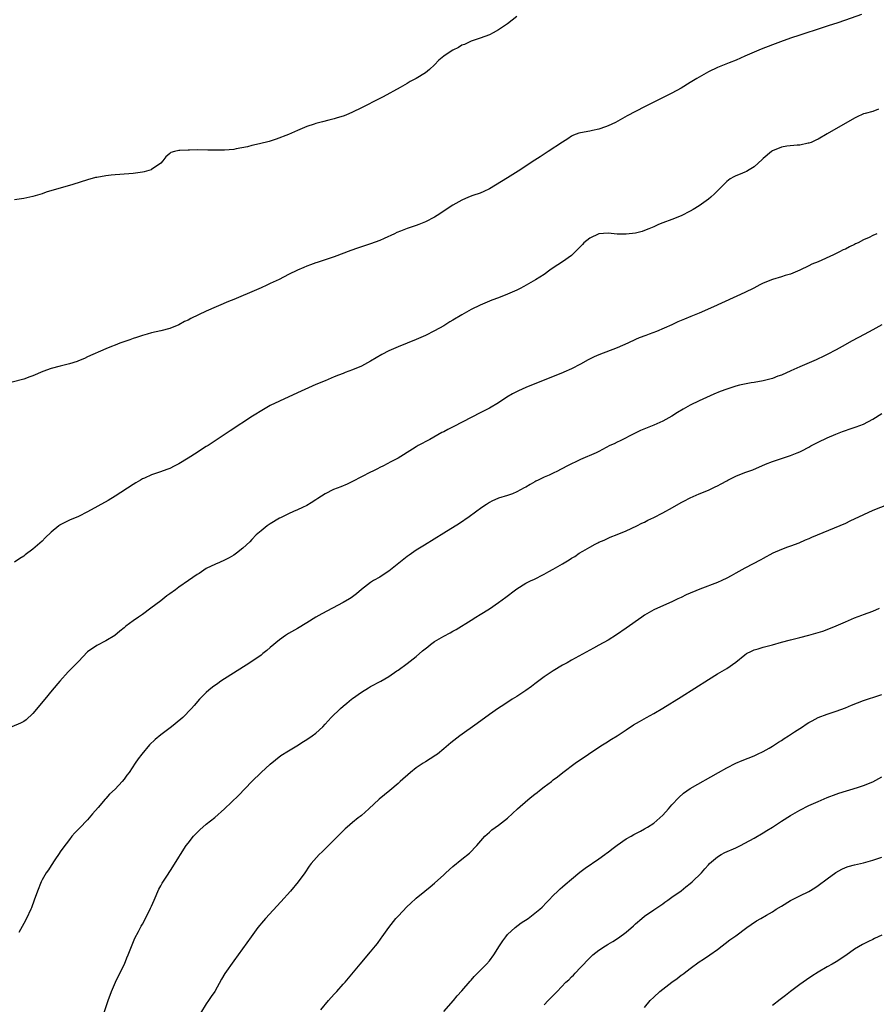
# Model space of a CAD drawing. Units: inches. Extents: x 2556000 to 2559000, y 1524000 to 1527000.
# Drawn here: x 2557154 to 2557342, y 1524732 to 1524948 of the extents above; entities that cross this region are included whole.
import ezdxf

# ---------------------------------------------------------------- set-up
doc = ezdxf.new("R2010")
doc.units = ezdxf.units.IN
doc.header["$MEASUREMENT"] = 0
doc.layers.add('LD25561524_10ft', color=9, linetype='Continuous')

msp = doc.modelspace()

# ---------------------------------------------------------------- linework, layer by layer
at = {"layer": 'LD25561524_10ft'}
for points, elevation in [([(2557338.54, 1524949), (2557335, 1524947.75), (2557333.09, 1524947.09), (2557331.42, 1524946.58), (2557331, 1524946.44), (2557329.88, 1524946.12), (2557325, 1524944.51), (2557323, 1524943.82), (2557320.75, 1524943), (2557319, 1524942.35), (2557316.58, 1524941.42), (2557313, 1524939.86), (2557311.05, 1524939.05), (2557309.53, 1524938.47), (2557307, 1524937.41), (2557305, 1524936.45), (2557303, 1524935.33), (2557302.45, 1524935), (2557301, 1524934.09), (2557299, 1524932.89), (2557297, 1524931.82), (2557295.39, 1524931), (2557293.79, 1524930.21), (2557291, 1524928.79), (2557287.21, 1524926.79), (2557284.63, 1524925.37), (2557283, 1524924.6), (2557282.41, 1524924.41), (2557281, 1524923.88), (2557279.6, 1524923.6), (2557279, 1524923.46), (2557277, 1524923.13), (2557276.61, 1524923), (2557275.44, 1524922.56), (2557275, 1524922.35), (2557274.19, 1524921.81), (2557273, 1524921.06), (2557269.92, 1524919), (2557269, 1524918.42), (2557268.15, 1524917.85), (2557267, 1524917.12), (2557263.31, 1524914.69), (2557261, 1524913.24), (2557257, 1524910.85), (2557255.77, 1524910.23), (2557255, 1524909.89), (2557253.36, 1524909.36), (2557252.46, 1524909), (2557251, 1524908.38), (2557249, 1524907.26), (2557248.6, 1524907), (2557247.65, 1524906.35), (2557245.57, 1524905), (2557245, 1524904.65), (2557243, 1524903.61), (2557241.53, 1524903), (2557241, 1524902.81), (2557239.62, 1524902.38), (2557239, 1524902.16), (2557237.57, 1524901.57), (2557236.74, 1524901.26), (2557236.24, 1524901), (2557233.93, 1524899.93), (2557233, 1524899.53), (2557231, 1524898.79), (2557228.15, 1524897.85), (2557226.67, 1524897.33), (2557223, 1524895.96), (2557221, 1524895.26), (2557219.28, 1524894.72), (2557219, 1524894.61), (2557217.79, 1524894.21), (2557217, 1524893.88), (2557216.37, 1524893.63), (2557214.98, 1524893), (2557213, 1524892.03), (2557210.97, 1524891), (2557209, 1524890.06), (2557208.26, 1524889.74), (2557207, 1524889.13), (2557205, 1524888.24), (2557202.02, 1524887), (2557201, 1524886.6), (2557199.87, 1524886.13), (2557195, 1524884.01), (2557191.58, 1524882.42), (2557191, 1524882.08), (2557190.24, 1524881.76), (2557189, 1524881.06), (2557187, 1524880.26), (2557185, 1524879.72), (2557183, 1524879.27), (2557182.02, 1524879), (2557181, 1524878.7), (2557179.71, 1524878.29), (2557179, 1524878.02), (2557178.22, 1524877.78), (2557176.07, 1524877), (2557175, 1524876.58), (2557174.26, 1524876.26), (2557173, 1524875.75), (2557169, 1524874.01), (2557168.31, 1524873.69), (2557167, 1524873.12), (2557166.68, 1524873), (2557165, 1524872.46), (2557163, 1524871.99), (2557161, 1524871.48), (2557159.21, 1524870.79), (2557157, 1524869.86), (2557156.34, 1524869.66), (2557155, 1524869.14), (2557152.46, 1524868.46)], 8220), ([(2557263, 1524948.56), (2557260.98, 1524947), (2557259, 1524945.66), (2557257.81, 1524945), (2557257, 1524944.59), (2557255, 1524943.85), (2557253, 1524943.17), (2557251.54, 1524942.46), (2557251, 1524942.27), (2557250.21, 1524941.79), (2557249, 1524941.21), (2557248.65, 1524941), (2557247, 1524939.86), (2557245.95, 1524939), (2557245, 1524938.01), (2557243.87, 1524937), (2557243, 1524936.26), (2557241, 1524934.98), (2557239.68, 1524934.32), (2557239, 1524933.88), (2557237.49, 1524933), (2557233.77, 1524931), (2557233, 1524930.63), (2557229, 1524928.56), (2557227, 1524927.59), (2557225.59, 1524927), (2557225, 1524926.78), (2557223.63, 1524926.37), (2557223, 1524926.16), (2557221.85, 1524925.85), (2557220.47, 1524925.53), (2557219, 1524925.14), (2557218.62, 1524925), (2557217, 1524924.47), (2557215, 1524923.6), (2557213, 1524922.75), (2557210.28, 1524921.72), (2557208.78, 1524921.22), (2557206.66, 1524920.66), (2557205, 1524920.29), (2557204.05, 1524920.05), (2557201.56, 1524919.56), (2557201, 1524919.47), (2557199, 1524919.31), (2557197.31, 1524919.31), (2557197, 1524919.3), (2557195.33, 1524919.33), (2557193, 1524919.34), (2557191.32, 1524919.32), (2557191, 1524919.33), (2557189.21, 1524919.21), (2557189, 1524919.22), (2557187.99, 1524919), (2557187.23, 1524918.77), (2557187, 1524918.59), (2557186.13, 1524917.87), (2557185.5, 1524917), (2557185, 1524916.49), (2557183, 1524915.03), (2557182.93, 1524915), (2557181.41, 1524914.59), (2557181, 1524914.5), (2557179, 1524914.21), (2557176.03, 1524913.97), (2557175, 1524913.92), (2557174.18, 1524913.82), (2557173, 1524913.71), (2557171, 1524913.34), (2557170.72, 1524913.28), (2557169, 1524912.81), (2557165.75, 1524911.75), (2557159.93, 1524910.07), (2557159, 1524909.77), (2557157, 1524909.17), (2557155, 1524908.71), (2557153, 1524908.4)], 8210), ([(2557342.28, 1524928.28), (2557341, 1524927.79), (2557339.36, 1524927.36), (2557339, 1524927.24), (2557337.45, 1524926.55), (2557337, 1524926.34), (2557331, 1524922.85), (2557329, 1524921.7), (2557328.54, 1524921.46), (2557327.48, 1524921), (2557327, 1524920.83), (2557326.81, 1524920.81), (2557325, 1524920.41), (2557324.42, 1524920.42), (2557322.15, 1524920.15), (2557321, 1524919.96), (2557319, 1524919.13), (2557318.8, 1524919), (2557317, 1524917.45), (2557316.74, 1524917.26), (2557315, 1524915.65), (2557313.89, 1524915), (2557313.36, 1524914.64), (2557313, 1524914.48), (2557311.95, 1524914.05), (2557311, 1524913.7), (2557310.53, 1524913.47), (2557309.74, 1524913), (2557309, 1524912.46), (2557307.53, 1524911), (2557307.28, 1524910.72), (2557306.29, 1524909.71), (2557305.51, 1524909), (2557305, 1524908.55), (2557303, 1524907.12), (2557301.68, 1524906.32), (2557301, 1524905.94), (2557299, 1524904.91), (2557297, 1524904.08), (2557295, 1524903.37), (2557294.08, 1524903), (2557293, 1524902.54), (2557291.94, 1524902.06), (2557291, 1524901.7), (2557290.48, 1524901.52), (2557289, 1524901.13), (2557287, 1524900.87), (2557285, 1524900.92), (2557283, 1524901.11), (2557281, 1524900.95), (2557279, 1524900.01), (2557277.73, 1524899), (2557277.4, 1524898.6), (2557277, 1524898.18), (2557276.41, 1524897.59), (2557275.78, 1524897), (2557275, 1524896.19), (2557273, 1524894.83), (2557271, 1524893.51), (2557270.28, 1524893), (2557269, 1524892.07), (2557267.13, 1524890.87), (2557264.57, 1524889.43), (2557263.76, 1524889), (2557263, 1524888.64), (2557261, 1524887.78), (2557259, 1524886.97), (2557257.57, 1524886.43), (2557255, 1524885.37), (2557253, 1524884.4), (2557251, 1524883.26), (2557249, 1524882.04), (2557248.34, 1524881.66), (2557247, 1524880.84), (2557245, 1524879.74), (2557243, 1524878.72), (2557241, 1524877.82), (2557237, 1524876.21), (2557235, 1524875.35), (2557233.44, 1524874.56), (2557232.19, 1524873.81), (2557230.95, 1524873.05), (2557229, 1524872.01), (2557227, 1524871.15), (2557225.42, 1524870.58), (2557225, 1524870.4), (2557223.97, 1524870.03), (2557223, 1524869.61), (2557221, 1524868.78), (2557219, 1524867.93), (2557215, 1524866.15), (2557211, 1524864.31), (2557209, 1524863.33), (2557207.5, 1524862.5), (2557205.11, 1524861), (2557200.2, 1524857.8), (2557195.38, 1524854.62), (2557195, 1524854.36), (2557194.16, 1524853.84), (2557193, 1524853.05), (2557191, 1524851.8), (2557189, 1524850.6), (2557187.93, 1524850.07), (2557187, 1524849.59), (2557186.56, 1524849.44), (2557184.76, 1524848.76), (2557183, 1524848.2), (2557181.47, 1524847.47), (2557181, 1524847.27), (2557180.58, 1524847), (2557179.57, 1524846.43), (2557179, 1524846.07), (2557175, 1524843.47), (2557173.46, 1524842.54), (2557169, 1524840.06), (2557167, 1524839.06), (2557165, 1524838.21), (2557164.17, 1524837.83), (2557163, 1524837.21), (2557162.87, 1524837.13), (2557162.7, 1524837), (2557161, 1524835.64), (2557159.66, 1524834.34), (2557159, 1524833.68), (2557157, 1524831.9), (2557155.34, 1524830.66), (2557155, 1524830.34), (2557154.16, 1524829.84), (2557153, 1524829.02)], 8230), ([(2557341.88, 1524901), (2557341, 1524900.59), (2557340.17, 1524900.17), (2557339, 1524899.65), (2557337.76, 1524899), (2557337.23, 1524898.77), (2557337, 1524898.64), (2557335.87, 1524898.13), (2557335, 1524897.65), (2557334.54, 1524897.46), (2557333.68, 1524897), (2557332.37, 1524896.37), (2557329, 1524894.86), (2557327.68, 1524894.32), (2557327, 1524893.96), (2557325, 1524892.99), (2557323, 1524892.17), (2557321.83, 1524891.83), (2557321, 1524891.55), (2557319, 1524890.97), (2557317, 1524890.17), (2557316.22, 1524889.78), (2557314.92, 1524889.08), (2557313, 1524888.09), (2557306.11, 1524885), (2557303, 1524883.62), (2557301.16, 1524882.84), (2557299.72, 1524882.28), (2557299, 1524881.97), (2557298.29, 1524881.71), (2557297, 1524881.06), (2557293.6, 1524879.6), (2557292.04, 1524879), (2557291.27, 1524878.73), (2557289.84, 1524878.16), (2557289, 1524877.8), (2557287.32, 1524877), (2557285, 1524876.01), (2557281, 1524874.44), (2557279.99, 1524874.01), (2557278.65, 1524873.35), (2557277, 1524872.44), (2557275, 1524871.41), (2557273.35, 1524870.65), (2557273, 1524870.5), (2557267, 1524868.13), (2557265, 1524867.31), (2557263.4, 1524866.6), (2557262.09, 1524865.91), (2557260.84, 1524865.16), (2557259, 1524863.97), (2557257, 1524862.79), (2557255, 1524861.73), (2557249.21, 1524858.79), (2557247.88, 1524858.12), (2557247, 1524857.63), (2557246.58, 1524857.42), (2557243.95, 1524855.95), (2557241.43, 1524854.57), (2557241, 1524854.29), (2557240.18, 1524853.82), (2557237, 1524851.85), (2557235.44, 1524851), (2557233.82, 1524850.18), (2557233, 1524849.79), (2557232.48, 1524849.52), (2557231.46, 1524849), (2557231, 1524848.79), (2557229, 1524847.77), (2557227, 1524846.71), (2557225.85, 1524846.15), (2557224.43, 1524845.57), (2557222.88, 1524845), (2557221, 1524844), (2557219.45, 1524843), (2557219, 1524842.68), (2557217.98, 1524842.02), (2557217, 1524841.45), (2557216.09, 1524841), (2557215, 1524840.5), (2557214.11, 1524840.11), (2557213, 1524839.65), (2557211.71, 1524839), (2557211.23, 1524838.77), (2557211, 1524838.65), (2557209, 1524837.45), (2557208.35, 1524837), (2557207, 1524835.93), (2557205.93, 1524835), (2557205, 1524834), (2557204.5, 1524833.5), (2557203, 1524832.08), (2557201.62, 1524831), (2557201, 1524830.59), (2557199.99, 1524830.01), (2557199, 1524829.51), (2557197.89, 1524829), (2557197, 1524828.63), (2557195, 1524827.63), (2557193.42, 1524826.58), (2557193, 1524826.34), (2557191.1, 1524825), (2557189, 1524823.57), (2557188.21, 1524823), (2557187, 1524822.09), (2557186.35, 1524821.65), (2557185, 1524820.61), (2557182.81, 1524819), (2557181, 1524817.6), (2557180.11, 1524817), (2557179, 1524816.16), (2557177.36, 1524815), (2557177.16, 1524814.84), (2557177, 1524814.68), (2557176.05, 1524813.95), (2557174.97, 1524813), (2557173, 1524811.79), (2557171, 1524810.79), (2557169, 1524809.37), (2557167, 1524807.29), (2557166.74, 1524807), (2557164.76, 1524805), (2557162.87, 1524803), (2557161.21, 1524801), (2557159.61, 1524799), (2557157, 1524795.89), (2557155.5, 1524794.5), (2557155, 1524794.16), (2557154.26, 1524793.74), (2557152.42, 1524793)], 8240), ([(2557343, 1524881.05), (2557341, 1524879.91), (2557339.1, 1524878.9), (2557336.46, 1524877.54), (2557334.26, 1524876.26), (2557333, 1524875.55), (2557331, 1524874.52), (2557329.95, 1524874.05), (2557329, 1524873.57), (2557328.61, 1524873.39), (2557325, 1524871.81), (2557323.07, 1524870.93), (2557321, 1524870.04), (2557320.22, 1524869.78), (2557319, 1524869.3), (2557317, 1524868.79), (2557315, 1524868.44), (2557314.35, 1524868.35), (2557311.81, 1524867.81), (2557311, 1524867.61), (2557309, 1524866.98), (2557307.56, 1524866.44), (2557306.16, 1524865.84), (2557303, 1524864.37), (2557301, 1524863.42), (2557299.44, 1524862.56), (2557298.19, 1524861.81), (2557297, 1524861.02), (2557295, 1524859.9), (2557293, 1524859.03), (2557291.54, 1524858.46), (2557290.14, 1524857.86), (2557288.79, 1524857.21), (2557285.66, 1524855.66), (2557285, 1524855.35), (2557284.32, 1524855), (2557283.43, 1524854.57), (2557281, 1524853.3), (2557280.39, 1524853), (2557277, 1524851.51), (2557273.94, 1524850.06), (2557273, 1524849.55), (2557272.62, 1524849.38), (2557271.93, 1524849), (2557271, 1524848.54), (2557270.13, 1524848.13), (2557269, 1524847.65), (2557267.68, 1524847), (2557267.21, 1524846.79), (2557267, 1524846.65), (2557265.91, 1524846.09), (2557265, 1524845.51), (2557264.66, 1524845.34), (2557263, 1524844.44), (2557262.05, 1524844.05), (2557261, 1524843.67), (2557259, 1524843.06), (2557257.56, 1524842.44), (2557257, 1524842.11), (2557256.35, 1524841.65), (2557255.37, 1524841), (2557252.6, 1524839), (2557250.45, 1524837.55), (2557247, 1524835.38), (2557242.79, 1524832.79), (2557241, 1524831.68), (2557239.43, 1524830.57), (2557239, 1524830.3), (2557235, 1524827.1), (2557233.75, 1524826.25), (2557233, 1524825.78), (2557231.65, 1524825), (2557231, 1524824.57), (2557229, 1524823.03), (2557227.88, 1524822.12), (2557226.75, 1524821.25), (2557226.36, 1524821), (2557225, 1524820.2), (2557220.28, 1524817.72), (2557219, 1524817), (2557217, 1524815.75), (2557215, 1524814.53), (2557213, 1524813.39), (2557212.37, 1524813), (2557211, 1524812.04), (2557209, 1524810.36), (2557208.28, 1524809.71), (2557207.41, 1524809), (2557207, 1524808.7), (2557204.55, 1524807), (2557202.36, 1524805.64), (2557199, 1524803.52), (2557198.21, 1524803), (2557197.49, 1524802.5), (2557196.35, 1524801.65), (2557195.54, 1524801), (2557195, 1524800.49), (2557193.52, 1524799), (2557192.33, 1524797.67), (2557191.77, 1524797), (2557189.82, 1524795), (2557189.38, 1524794.62), (2557187.34, 1524793), (2557185, 1524791.25), (2557183.78, 1524790.22), (2557182.58, 1524789), (2557180.88, 1524787), (2557180.07, 1524785.93), (2557179.43, 1524785), (2557178.08, 1524783), (2557177.62, 1524782.38), (2557177, 1524781.51), (2557176.57, 1524781), (2557175, 1524779.28), (2557173.79, 1524778.21), (2557173, 1524777.29), (2557172.85, 1524777.15), (2557171.32, 1524775.32), (2557170.09, 1524773.91), (2557169, 1524772.63), (2557167.2, 1524770.8), (2557167, 1524770.55), (2557166.22, 1524769.78), (2557165.56, 1524769), (2557165, 1524768.29), (2557163.59, 1524766.41), (2557163, 1524765.57), (2557162.79, 1524765.21), (2557161.84, 1524763.84), (2557161, 1524762.59), (2557160.39, 1524761.61), (2557159.91, 1524761), (2557159, 1524759.42), (2557158.79, 1524759), (2557158.03, 1524757), (2557157.32, 1524755), (2557156.68, 1524753.32), (2557156.54, 1524753), (2557155.59, 1524751), (2557155, 1524749.88), (2557153.91, 1524747.91)], 8250), ([(2557171.73, 1524727.73), (2557173.5, 1524733), (2557174.23, 1524735), (2557175.1, 1524737), (2557175.71, 1524738.29), (2557177.07, 1524741), (2557177.62, 1524742.38), (2557177.9, 1524743), (2557178.76, 1524745.24), (2557179.36, 1524746.64), (2557180.14, 1524748.14), (2557180.71, 1524749.29), (2557181, 1524749.77), (2557181.67, 1524751), (2557182.79, 1524753.21), (2557183, 1524753.67), (2557183.54, 1524755), (2557184.59, 1524757.41), (2557185, 1524758.14), (2557185.29, 1524758.71), (2557186.5, 1524760.51), (2557187.69, 1524762.31), (2557189, 1524764.44), (2557189.31, 1524765), (2557190.6, 1524767), (2557191, 1524767.52), (2557192.22, 1524769), (2557192.59, 1524769.41), (2557193, 1524769.84), (2557193.59, 1524770.41), (2557195, 1524771.65), (2557196.86, 1524773.14), (2557199.01, 1524775), (2557202.05, 1524777.95), (2557205, 1524780.96), (2557207, 1524782.98), (2557209, 1524784.82), (2557211.34, 1524786.66), (2557213, 1524787.7), (2557214.82, 1524788.82), (2557216.26, 1524789.74), (2557217, 1524790.17), (2557218.2, 1524791), (2557219, 1524791.61), (2557220.49, 1524793), (2557221, 1524793.52), (2557222.37, 1524795), (2557224.38, 1524797), (2557225, 1524797.53), (2557225.81, 1524798.19), (2557226.77, 1524799), (2557227, 1524799.18), (2557229, 1524800.58), (2557230.52, 1524801.48), (2557231, 1524801.79), (2557233.26, 1524803), (2557235, 1524804.01), (2557236.75, 1524805.25), (2557237, 1524805.4), (2557239, 1524806.87), (2557241, 1524808.41), (2557242.39, 1524809.61), (2557243.49, 1524810.51), (2557244.11, 1524811), (2557245, 1524811.63), (2557247, 1524812.85), (2557248.43, 1524813.57), (2557249, 1524813.94), (2557249.73, 1524814.27), (2557253, 1524816.37), (2557254.04, 1524817), (2557255, 1524817.56), (2557257, 1524818.79), (2557259, 1524820.18), (2557260.61, 1524821.39), (2557262.7, 1524823), (2557263, 1524823.2), (2557265, 1524824.41), (2557266.18, 1524825), (2557266.74, 1524825.26), (2557269, 1524826.43), (2557270.01, 1524827), (2557271, 1524827.53), (2557273, 1524828.67), (2557274.45, 1524829.55), (2557275, 1524829.92), (2557275.71, 1524830.29), (2557276.71, 1524831), (2557277.49, 1524831.49), (2557279, 1524832.36), (2557280.18, 1524833), (2557280.74, 1524833.26), (2557281, 1524833.4), (2557282.12, 1524833.88), (2557283.48, 1524834.52), (2557285, 1524835.1), (2557287, 1524835.94), (2557289.32, 1524837), (2557290.43, 1524837.57), (2557291, 1524837.84), (2557291.75, 1524838.25), (2557293, 1524838.81), (2557295, 1524839.85), (2557297.13, 1524841), (2557299, 1524842.09), (2557299.61, 1524842.39), (2557301, 1524843.11), (2557303, 1524844.01), (2557305, 1524844.81), (2557306.46, 1524845.54), (2557307, 1524845.75), (2557307.76, 1524846.24), (2557309, 1524846.87), (2557309.22, 1524847), (2557311, 1524847.89), (2557313, 1524848.66), (2557314.71, 1524849.29), (2557317.51, 1524850.49), (2557319, 1524851.08), (2557321, 1524851.77), (2557322.12, 1524852.12), (2557323, 1524852.42), (2557324.46, 1524853), (2557325, 1524853.22), (2557325.46, 1524853.46), (2557327, 1524854.26), (2557327.46, 1524854.54), (2557329, 1524855.31), (2557331, 1524856.29), (2557332.88, 1524857.12), (2557334.33, 1524857.67), (2557335, 1524857.91), (2557335.83, 1524858.17), (2557337.34, 1524858.66), (2557339, 1524859.31), (2557341, 1524860.39), (2557343, 1524861.58)], 8260), ([(2557344.34, 1524841.66), (2557341, 1524840.33), (2557339, 1524839.45), (2557336, 1524838), (2557335, 1524837.55), (2557327.56, 1524834.44), (2557327, 1524834.18), (2557326.17, 1524833.83), (2557324.78, 1524833.22), (2557323, 1524832.54), (2557322.3, 1524832.3), (2557321, 1524831.82), (2557319.08, 1524831), (2557317, 1524829.87), (2557316.45, 1524829.55), (2557313, 1524827.75), (2557311.65, 1524827), (2557311, 1524826.62), (2557309.94, 1524826.06), (2557309, 1524825.51), (2557307.94, 1524825), (2557307, 1524824.6), (2557303.1, 1524823.1), (2557300.1, 1524821.9), (2557299, 1524821.31), (2557298.31, 1524821), (2557297, 1524820.34), (2557293.81, 1524819), (2557293, 1524818.58), (2557292.01, 1524817.99), (2557291, 1524817.4), (2557290.37, 1524817), (2557287, 1524814.61), (2557284.87, 1524813.13), (2557283, 1524811.98), (2557281, 1524810.88), (2557279.8, 1524810.2), (2557275, 1524807.56), (2557274.03, 1524807), (2557273, 1524806.45), (2557271, 1524805.24), (2557269, 1524803.89), (2557267, 1524802.37), (2557266.2, 1524801.8), (2557265, 1524800.9), (2557263, 1524799.59), (2557262.03, 1524799), (2557260.18, 1524797.82), (2557259, 1524797.04), (2557257, 1524795.64), (2557254.33, 1524793.67), (2557250.51, 1524791), (2557248.53, 1524789.47), (2557247, 1524788.12), (2557245.63, 1524787), (2557245.27, 1524786.73), (2557244.05, 1524785.95), (2557243, 1524785.31), (2557242.53, 1524785), (2557241, 1524783.97), (2557239.74, 1524783), (2557237.49, 1524781), (2557237, 1524780.54), (2557235.22, 1524779), (2557232.86, 1524777.14), (2557230.63, 1524775), (2557229, 1524773.55), (2557228.7, 1524773.3), (2557228.27, 1524773), (2557227, 1524772), (2557225.82, 1524771), (2557225.39, 1524770.61), (2557223.8, 1524769), (2557220.38, 1524765.62), (2557219.71, 1524765), (2557217.95, 1524763), (2557217.54, 1524762.46), (2557216.59, 1524761), (2557215.15, 1524759), (2557213.42, 1524757), (2557211.33, 1524754.67), (2557207.97, 1524751), (2557207.52, 1524750.48), (2557206.3, 1524749), (2557204.8, 1524747), (2557202, 1524743), (2557201, 1524741.7), (2557199.07, 1524738.93), (2557198.34, 1524737.66), (2557196.87, 1524735), (2557196.09, 1524733.91), (2557195.51, 1524733), (2557195, 1524732.28), (2557193.73, 1524730.27)], 8270), ([(2557220.06, 1524731), (2557221.77, 1524733), (2557223, 1524734.38), (2557223.3, 1524734.7), (2557223.61, 1524735), (2557225, 1524736.57), (2557225.4, 1524737), (2557228.71, 1524741), (2557231, 1524743.68), (2557232.05, 1524745), (2557232.49, 1524745.51), (2557233.33, 1524746.67), (2557233.54, 1524747), (2557234.95, 1524749), (2557236.54, 1524751), (2557237, 1524751.51), (2557239, 1524753.6), (2557239.72, 1524754.28), (2557241, 1524755.46), (2557242.9, 1524757), (2557244.07, 1524757.93), (2557245, 1524758.69), (2557247, 1524760.52), (2557247.5, 1524761), (2557249, 1524762.34), (2557251, 1524764), (2557252.67, 1524765.33), (2557254.29, 1524767), (2557256.02, 1524769), (2557256.51, 1524769.49), (2557257, 1524769.9), (2557257.58, 1524770.42), (2557259, 1524771.43), (2557261, 1524772.98), (2557263.18, 1524775), (2557265.45, 1524777), (2557266.3, 1524777.7), (2557267, 1524778.24), (2557267.44, 1524778.56), (2557267.98, 1524779), (2557269, 1524779.8), (2557270.59, 1524781), (2557271, 1524781.34), (2557271.96, 1524782.04), (2557273.11, 1524783), (2557275.83, 1524785), (2557278.7, 1524787), (2557281, 1524788.51), (2557281.77, 1524789), (2557282.51, 1524789.49), (2557283.74, 1524790.26), (2557284.97, 1524791), (2557287, 1524792.35), (2557288.61, 1524793.39), (2557289.87, 1524794.13), (2557291.41, 1524795), (2557293, 1524795.86), (2557295, 1524797.07), (2557299, 1524799.56), (2557305, 1524803.33), (2557307, 1524804.57), (2557309, 1524805.76), (2557311, 1524807.11), (2557313, 1524808.78), (2557313.34, 1524809), (2557314.43, 1524809.57), (2557315, 1524809.84), (2557315.91, 1524810.09), (2557317, 1524810.41), (2557319, 1524810.95), (2557321, 1524811.54), (2557323, 1524812.05), (2557325, 1524812.52), (2557327, 1524813.02), (2557328.54, 1524813.46), (2557330.04, 1524813.96), (2557331, 1524814.31), (2557333, 1524815.12), (2557335, 1524815.98), (2557337, 1524816.82), (2557338.57, 1524817.43), (2557339, 1524817.58), (2557340.02, 1524817.98), (2557341, 1524818.31), (2557342.47, 1524819)], 8280), ([(2557247, 1524730.62), (2557249.11, 1524733), (2557249.97, 1524734.03), (2557251, 1524735.14), (2557252.78, 1524737.22), (2557253, 1524737.44), (2557253.71, 1524738.29), (2557256.34, 1524741), (2557257, 1524741.74), (2557257.97, 1524743), (2557259.25, 1524745), (2557259.92, 1524746.08), (2557260.61, 1524747), (2557261, 1524747.45), (2557262.63, 1524749), (2557264, 1524750), (2557265.5, 1524751), (2557267, 1524752.12), (2557268.07, 1524753), (2557268.54, 1524753.46), (2557269.53, 1524754.47), (2557270, 1524755), (2557271, 1524756.02), (2557271.97, 1524757), (2557272.5, 1524757.5), (2557273, 1524757.89), (2557273.59, 1524758.41), (2557275, 1524759.58), (2557276.85, 1524761.15), (2557277.97, 1524762.03), (2557281, 1524764.07), (2557282.3, 1524765), (2557282.69, 1524765.31), (2557283, 1524765.53), (2557283.82, 1524766.18), (2557285, 1524767.05), (2557287, 1524768.4), (2557288.09, 1524769), (2557288.65, 1524769.35), (2557290.11, 1524770.11), (2557291, 1524770.6), (2557291.65, 1524771), (2557293, 1524771.88), (2557294.38, 1524773), (2557295, 1524773.59), (2557296.25, 1524775), (2557297, 1524775.89), (2557298.48, 1524777.52), (2557299.56, 1524778.44), (2557301, 1524779.45), (2557307.21, 1524783), (2557309, 1524783.98), (2557311, 1524784.98), (2557312.4, 1524785.6), (2557315, 1524786.65), (2557315.77, 1524787), (2557317, 1524787.58), (2557318.3, 1524788.3), (2557319, 1524788.7), (2557319.47, 1524789), (2557320.36, 1524789.64), (2557321, 1524790.01), (2557321.57, 1524790.43), (2557322.51, 1524791), (2557323.88, 1524791.88), (2557325.59, 1524793), (2557326.42, 1524793.58), (2557327, 1524793.92), (2557327.69, 1524794.31), (2557329, 1524795.01), (2557331, 1524795.74), (2557333, 1524796.38), (2557335, 1524797.14), (2557336.3, 1524797.7), (2557339, 1524798.74), (2557339.81, 1524799), (2557341.65, 1524799.65), (2557343, 1524800.07)], 8290), ([(2557269, 1524732.05), (2557269.9, 1524733), (2557271.44, 1524734.56), (2557271.84, 1524735), (2557273.79, 1524737), (2557274.42, 1524737.58), (2557275, 1524738.22), (2557275.41, 1524738.59), (2557275.78, 1524739), (2557277, 1524740.26), (2557279, 1524742.39), (2557279.64, 1524743), (2557281, 1524744.07), (2557282.42, 1524745), (2557282.79, 1524745.21), (2557283, 1524745.34), (2557284.07, 1524745.93), (2557285.27, 1524746.73), (2557287, 1524748.02), (2557288.6, 1524749.4), (2557289, 1524749.78), (2557290.4, 1524751), (2557291, 1524751.49), (2557293, 1524752.9), (2557295, 1524754.22), (2557295.44, 1524754.56), (2557296.1, 1524755), (2557297, 1524755.63), (2557299, 1524757.06), (2557300.07, 1524757.93), (2557301, 1524758.62), (2557301.46, 1524759), (2557303.45, 1524761), (2557304.17, 1524761.83), (2557305, 1524762.74), (2557305.26, 1524763), (2557307, 1524764.49), (2557307.8, 1524765), (2557308.57, 1524765.43), (2557311, 1524766.5), (2557312.02, 1524767), (2557313, 1524767.49), (2557315, 1524768.59), (2557317, 1524769.75), (2557317.77, 1524770.23), (2557319, 1524770.99), (2557321, 1524772.29), (2557323, 1524773.55), (2557325, 1524774.73), (2557327, 1524775.76), (2557329, 1524776.65), (2557331, 1524777.47), (2557333, 1524778.23), (2557333.57, 1524778.43), (2557337.68, 1524779.67), (2557339, 1524780.14), (2557341, 1524780.92), (2557343, 1524782.04)], 8300), ([(2557291, 1524731.47), (2557292.23, 1524733), (2557293, 1524733.78), (2557294.33, 1524735), (2557295, 1524735.53), (2557297, 1524737.07), (2557298.13, 1524737.87), (2557299, 1524738.55), (2557299.28, 1524738.72), (2557299.66, 1524739), (2557301, 1524740.06), (2557303, 1524741.51), (2557303.9, 1524742.1), (2557305.31, 1524743), (2557307, 1524744.2), (2557309.71, 1524746.29), (2557311, 1524747.21), (2557313.44, 1524749), (2557314.35, 1524749.65), (2557315.56, 1524750.45), (2557316.47, 1524751), (2557317.69, 1524751.69), (2557319, 1524752.47), (2557319.8, 1524753), (2557321, 1524753.71), (2557323, 1524754.95), (2557325, 1524755.96), (2557327, 1524756.93), (2557328.3, 1524757.7), (2557329, 1524758.19), (2557331, 1524759.7), (2557332.92, 1524761.08), (2557334.2, 1524761.8), (2557335, 1524762.14), (2557335.63, 1524762.37), (2557337, 1524762.76), (2557339, 1524763.21), (2557341, 1524763.74), (2557343, 1524764.45)], 8310), ([(2557343, 1524747.35), (2557341.41, 1524746.59), (2557341, 1524746.37), (2557340.06, 1524745.94), (2557338.74, 1524745.26), (2557337, 1524744.25), (2557335.11, 1524742.89), (2557333, 1524741.52), (2557332.13, 1524741), (2557331, 1524740.39), (2557329, 1524739.2), (2557327.65, 1524738.35), (2557326.45, 1524737.55), (2557325, 1524736.52), (2557322.99, 1524735), (2557321.86, 1524734.14), (2557321, 1524733.46), (2557320.73, 1524733.27), (2557319, 1524731.96)], 8320)]:
    msp.add_lwpolyline(points, dxfattribs=dict(at, elevation=elevation))

doc.saveas('drawing.dxf')
